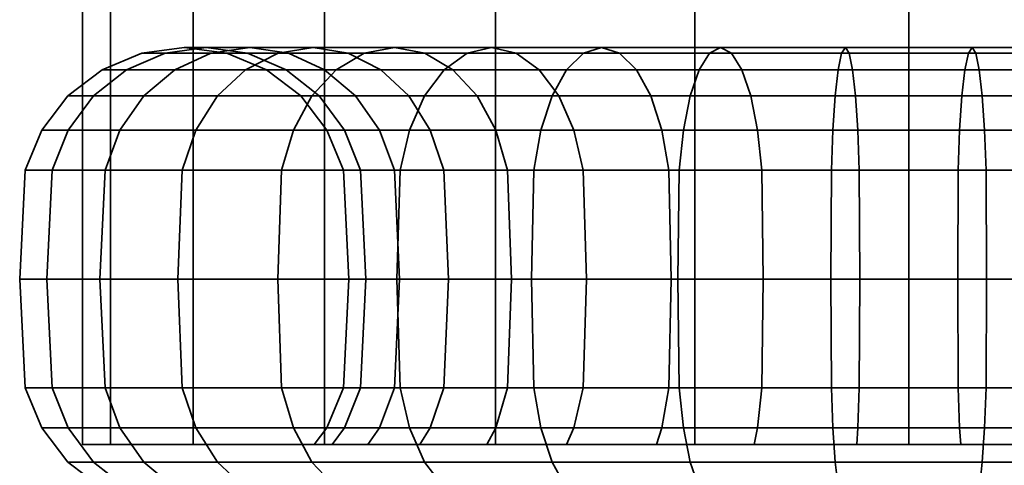
# Model space of a CAD drawing. Units: millimetres. Extents: x -227 to 275, y 43 to 544.
# Drawn here: x -227 to -197, y 92 to 105 of the extents above; entities that cross this region are included whole.
import ezdxf

# ---------------------------------------------------------------- set-up
doc = ezdxf.new("R2010")
doc.units = ezdxf.units.MM
doc.layers.add('kedersystem', color=4, linetype='Continuous', lineweight=35)

msp = doc.modelspace()

# ---------------------------------------------------------------- meshes
at = {"layer": 'kedersystem'}
mesh = msp.add_polyface(dxfattribs=at)
corners = [(-212.226, 530.037, 180.422), (-206.197, 524.008, 177.924), (-199.726, 517.537, 177.073), (-193.256, 511.067, 177.924), (-187.226, 505.037, 180.422), (-182.049, 499.859, 184.395), (-178.076, 495.886, 189.573), (-175.578, 493.389, 195.602), (-174.726, 492.537, 202.073), (-223.874, 541.685, 195.602), (-221.377, 539.188, 189.573), (-217.404, 535.215, 184.395), (-175.578, 493.389, 208.543), (-178.076, 495.886, 214.573), (-182.049, 499.859, 219.75), (-187.226, 505.037, 223.723), (-193.256, 511.067, 226.221), (-199.726, 517.537, 227.073), (-206.197, 524.008, 226.221), (-212.226, 530.037, 223.723), (-217.404, 535.215, 219.75), (-221.377, 539.188, 214.573), (-223.874, 541.685, 208.543), (-212.226, 92.537, 180.422), (-217.404, 92.537, 184.395), (-206.197, 92.537, 177.924), (-199.726, 92.537, 177.073), (-193.256, 92.537, 177.924), (-187.226, 92.537, 180.422), (-182.049, 92.537, 184.395), (-178.076, 92.537, 189.573), (-175.578, 92.537, 195.602), (-174.726, 92.537, 202.073), (-175.578, 92.537, 208.543), (-178.076, 92.537, 214.573), (-182.049, 92.537, 219.75), (-187.226, 92.537, 223.723), (-193.256, 92.537, 226.221), (-199.726, 92.537, 227.073), (-206.197, 92.537, 226.221), (-212.226, 92.537, 223.723), (-217.404, 92.537, 219.75), (-221.377, 92.537, 214.573), (-223.874, 92.537, 208.543), (-224.726, 542.537, 202.073), (-224.726, 92.537, 202.073), (-223.874, 92.537, 195.602), (-221.377, 92.537, 189.573)]
mesh.append_faces([[corners[k] for k in face] for face in [(0, 23, 24, 11), (1, 25, 23, 0), (2, 26, 25, 1), (3, 27, 26, 2), (4, 28, 27, 3), (5, 29, 28, 4), (6, 30, 29, 5), (7, 31, 30, 6), (8, 32, 31, 7), (12, 33, 32, 8), (13, 34, 33, 12), (14, 35, 34, 13), (15, 36, 35, 14), (16, 37, 36, 15), (17, 38, 37, 16), (18, 39, 38, 17), (19, 40, 39, 18), (20, 41, 40, 19), (21, 42, 41, 20), (22, 43, 42, 21), (44, 45, 43, 22), (9, 46, 45, 44), (10, 47, 46, 9), (11, 24, 47, 10)]])
mesh.append_faces([[corners[k] for k in face] for face in [(10, 0, 11), (24, 46, 47)]], dxfattribs={"vtx0": -1})
mesh.append_faces([[corners[k] for k in face] for face in [(10, 44, 22), (10, 22, 21), (10, 21, 20), (10, 20, 19), (10, 19, 18), (10, 18, 17), (10, 17, 16), (10, 16, 15), (10, 15, 14), (10, 14, 13), (10, 13, 12), (10, 12, 8), (10, 8, 7), (10, 7, 6), (10, 6, 5), (10, 5, 4), (10, 4, 3), (10, 3, 2), (10, 2, 1), (10, 1, 0), (24, 25, 26), (24, 26, 27), (24, 27, 28), (24, 28, 29), (24, 29, 30), (24, 30, 31), (24, 31, 32), (24, 32, 33), (24, 33, 34), (24, 34, 35), (24, 35, 36), (24, 36, 37), (24, 37, 38), (24, 38, 39), (24, 39, 40), (24, 40, 41), (24, 41, 42), (24, 42, 43), (24, 43, 45), (24, 45, 46)]], dxfattribs={"vtx0": -1, "vtx2": -1})
mesh.append_faces([[corners[k] for k in face] for face in [(10, 9, 44), (24, 23, 25)]], dxfattribs={"vtx2": -1})
mesh = msp.add_polyface(dxfattribs=at)
corners = [(-217.783, 103.073, 220.129), (-220.644, 103.073, 216.719), (-221.295, 102.037, 217.175), (-218.344, 102.037, 220.691), (-221.704, 100.831, 217.461), (-218.698, 100.831, 221.044), (-217.748, 104.537, 214.691), (-219.665, 104.537, 211.37), (-220.838, 104.367, 211.917), (-218.808, 104.367, 215.434), (-221.931, 103.867, 212.427), (-219.795, 103.867, 216.125), (-222.869, 103.073, 212.864), (-223.589, 102.037, 213.2), (-224.042, 100.831, 213.411), (-218.492, 104.367, 210.823), (-219.727, 104.367, 207.432), (-220.977, 104.537, 207.767), (-222.227, 104.367, 208.102), (-223.391, 103.867, 208.414), (-224.392, 103.073, 208.682), (-225.159, 102.037, 208.887), (-225.642, 100.831, 209.017), (-218.562, 103.867, 207.12), (-219.152, 103.867, 203.772), (-220.353, 104.367, 203.877), (-221.643, 104.537, 203.99), (-222.932, 104.367, 204.103), (-224.133, 103.867, 204.208), (-225.165, 103.073, 204.298), (-225.956, 102.037, 204.367), (-226.454, 100.831, 204.411), (-219.152, 103.867, 200.373), (-220.353, 104.367, 200.268), (-221.643, 104.537, 200.155), (-222.932, 104.367, 200.042), (-224.133, 103.867, 199.937), (-225.165, 103.073, 199.847), (-225.956, 102.037, 199.778), (-218.562, 103.867, 197.026), (-219.727, 104.367, 196.714), (-220.977, 104.537, 196.379), (-222.227, 104.367, 196.044), (-223.391, 103.867, 195.732), (-224.392, 103.073, 195.464), (-225.159, 102.037, 195.258), (-225.642, 100.831, 195.129), (-226.454, 100.831, 199.734), (-218.492, 104.367, 193.322), (-219.665, 104.537, 192.775), (-220.838, 104.367, 192.228), (-221.931, 103.867, 191.718), (-222.869, 103.073, 191.281), (-223.589, 102.037, 190.945), (-224.042, 100.831, 190.734), (-217.748, 104.537, 189.454), (-218.808, 104.367, 188.712), (-219.795, 103.867, 188.02), (-220.644, 103.073, 187.426), (-221.295, 102.037, 186.97), (-221.704, 100.831, 186.684), (-217.783, 103.073, 184.016), (-218.344, 102.037, 183.454), (-218.698, 100.831, 183.101)]
mesh.append_faces([[corners[k] for k in face] for face in [(0, 1, 2, 3), (3, 2, 4, 5), (6, 7, 8, 9), (9, 8, 10, 11), (11, 10, 12, 1), (1, 12, 13, 2), (2, 13, 14, 4), (15, 16, 17, 7), (7, 17, 18, 8), (8, 18, 19, 10), (10, 19, 20, 12), (12, 20, 21, 13), (13, 21, 22, 14), (23, 24, 25, 16), (16, 25, 26, 17), (17, 26, 27, 18), (18, 27, 28, 19), (19, 28, 29, 20), (20, 29, 30, 21), (21, 30, 31, 22), (24, 32, 33, 25), (25, 33, 34, 26), (26, 34, 35, 27), (27, 35, 36, 28), (28, 36, 37, 29), (29, 37, 38, 30), (32, 39, 40, 33), (33, 40, 41, 34), (34, 41, 42, 35), (35, 42, 43, 36), (36, 43, 44, 37), (37, 44, 45, 38), (38, 45, 46, 47), (40, 48, 49, 41), (41, 49, 50, 42), (42, 50, 51, 43), (43, 51, 52, 44), (44, 52, 53, 45), (45, 53, 54, 46), (49, 55, 56, 50), (50, 56, 57, 51), (51, 57, 58, 52), (52, 58, 59, 53), (53, 59, 60, 54), (58, 61, 62, 59), (59, 62, 63, 60)]])
mesh = msp.add_polyface(dxfattribs=at)
corners = [(-215.283, 104.537, 186.516), (-212.345, 104.537, 184.051), (-213.087, 104.367, 182.991), (-216.198, 104.367, 185.601), (-213.779, 103.867, 182.003), (-217.05, 103.867, 184.748), (-214.373, 103.073, 181.155), (-217.783, 103.073, 184.016), (-214.829, 102.037, 180.504), (-218.344, 102.037, 183.454), (-215.115, 100.831, 180.095), (-218.698, 100.831, 183.101), (-212.345, 104.537, 220.094), (-215.283, 104.537, 217.629), (-216.198, 104.367, 218.544), (-213.087, 104.367, 221.154), (-217.05, 103.867, 219.397), (-213.779, 103.867, 222.142), (-217.783, 103.073, 220.129), (-214.373, 103.073, 222.99), (-218.344, 102.037, 220.691), (-214.829, 102.037, 223.641), (-218.698, 100.831, 221.044), (-215.115, 100.831, 224.05), (-213.515, 103.867, 215.861), (-215.7, 103.867, 213.257), (-216.688, 104.367, 213.949), (-214.368, 104.367, 216.714), (-217.748, 104.537, 214.691), (-218.808, 104.367, 215.434), (-219.795, 103.867, 216.125), (-220.644, 103.073, 216.719), (-213.791, 100.831, 211.921), (-215.288, 100.831, 209.329), (-215.741, 102.037, 209.54), (-214.201, 102.037, 212.208), (-216.461, 103.073, 209.876), (-214.851, 103.073, 212.663), (-217.399, 103.867, 210.314), (-218.492, 104.367, 210.823), (-219.665, 104.537, 211.37), (-216.312, 100.831, 206.517), (-216.794, 102.037, 206.646), (-217.562, 103.073, 206.852), (-218.562, 103.867, 207.12), (-219.727, 104.367, 207.432), (-216.831, 100.831, 203.569), (-217.329, 102.037, 203.613), (-218.12, 103.073, 203.682), (-219.152, 103.867, 203.772), (-216.831, 100.831, 200.576), (-217.329, 102.037, 200.533), (-218.12, 103.073, 200.463), (-219.152, 103.867, 200.373), (-216.312, 100.831, 197.629), (-216.794, 102.037, 197.499), (-217.562, 103.073, 197.294), (-218.562, 103.867, 197.026), (-215.288, 100.831, 194.816), (-215.741, 102.037, 194.605), (-216.461, 103.073, 194.269), (-217.399, 103.867, 193.832), (-218.492, 104.367, 193.322), (-219.727, 104.367, 196.714), (-213.791, 100.831, 192.224), (-214.201, 102.037, 191.938), (-214.851, 103.073, 191.482), (-215.7, 103.867, 190.888), (-216.688, 104.367, 190.196), (-217.748, 104.537, 189.454), (-219.665, 104.537, 192.775), (-213.515, 103.867, 188.284), (-214.368, 104.367, 187.431), (-218.808, 104.367, 188.712), (-219.795, 103.867, 188.02), (-220.644, 103.073, 187.426)]
mesh.append_faces([[corners[k] for k in face] for face in [(0, 1, 2, 3), (3, 2, 4, 5), (5, 4, 6, 7), (7, 6, 8, 9), (9, 8, 10, 11), (12, 13, 14, 15), (15, 14, 16, 17), (17, 16, 18, 19), (19, 18, 20, 21), (21, 20, 22, 23), (24, 25, 26, 27), (27, 26, 28, 13), (13, 28, 29, 14), (14, 29, 30, 16), (16, 30, 31, 18), (32, 33, 34, 35), (35, 34, 36, 37), (37, 36, 38, 25), (25, 38, 39, 26), (26, 39, 40, 28), (33, 41, 42, 34), (34, 42, 43, 36), (36, 43, 44, 38), (38, 44, 45, 39), (41, 46, 47, 42), (42, 47, 48, 43), (43, 48, 49, 44), (46, 50, 51, 47), (47, 51, 52, 48), (48, 52, 53, 49), (50, 54, 55, 51), (51, 55, 56, 52), (52, 56, 57, 53), (54, 58, 59, 55), (55, 59, 60, 56), (56, 60, 61, 57), (57, 61, 62, 63), (58, 64, 65, 59), (59, 65, 66, 60), (60, 66, 67, 61), (61, 67, 68, 62), (62, 68, 69, 70), (67, 71, 72, 68), (68, 72, 0, 69), (69, 0, 3, 73), (73, 3, 5, 74), (74, 5, 7, 75)]])
mesh = msp.add_polyface(dxfattribs=at)
corners = [(-211.868, 100.831, 189.931), (-209.575, 100.831, 188.007), (-209.861, 102.037, 187.598), (-212.221, 102.037, 189.578), (-210.317, 103.073, 186.947), (-212.783, 103.073, 189.016), (-210.911, 103.867, 186.099), (-213.515, 103.867, 188.284), (-211.603, 104.367, 185.111), (-214.368, 104.367, 187.431), (-212.345, 104.537, 184.051), (-215.283, 104.537, 186.516), (-206.983, 100.831, 186.511), (-207.194, 102.037, 186.058), (-207.53, 103.073, 185.338), (-207.967, 103.867, 184.4), (-208.477, 104.367, 183.307), (-209.024, 104.537, 182.134), (-209.571, 104.367, 180.961), (-213.087, 104.367, 182.991), (-210.08, 103.867, 179.868), (-213.779, 103.867, 182.003), (-210.518, 103.073, 178.93), (-214.373, 103.073, 181.155), (-210.854, 102.037, 178.209), (-214.829, 102.037, 180.504), (-211.065, 100.831, 177.757), (-215.115, 100.831, 180.095), (-206.067, 103.867, 178.407), (-206.335, 103.073, 177.407), (-206.541, 102.037, 176.64), (-206.67, 100.831, 176.157), (-206.067, 103.867, 225.738), (-210.08, 103.867, 224.277), (-210.518, 103.073, 225.216), (-206.335, 103.073, 226.738), (-210.854, 102.037, 225.936), (-206.541, 102.037, 227.506), (-211.065, 100.831, 226.388), (-206.67, 100.831, 227.988), (-211.137, 97.537, 226.543), (-206.714, 97.537, 228.153), (-206.983, 100.831, 217.634), (-209.575, 100.831, 216.138), (-209.861, 102.037, 216.547), (-207.194, 102.037, 218.087), (-210.317, 103.073, 217.198), (-207.53, 103.073, 218.807), (-210.911, 103.867, 218.046), (-207.967, 103.867, 219.746), (-211.603, 104.367, 219.034), (-208.477, 104.367, 220.839), (-212.345, 104.537, 220.094), (-209.024, 104.537, 222.011), (-213.087, 104.367, 221.154), (-209.571, 104.367, 223.184), (-213.779, 103.867, 222.142), (-214.373, 103.073, 222.99), (-214.829, 102.037, 223.641), (-215.115, 100.831, 224.05), (-215.213, 97.537, 224.19), (-209.477, 97.537, 215.998), (-211.747, 97.537, 214.093), (-211.868, 100.831, 214.214), (-212.221, 102.037, 214.567), (-212.783, 103.073, 215.129), (-213.515, 103.867, 215.861), (-214.368, 104.367, 216.714), (-215.283, 104.537, 217.629), (-213.791, 100.831, 211.921), (-214.201, 102.037, 212.208), (-214.851, 103.073, 212.663), (-215.7, 103.867, 213.257), (-213.652, 97.537, 192.322), (-211.747, 97.537, 190.052), (-213.791, 100.831, 192.224), (-214.201, 102.037, 191.938), (-214.851, 103.073, 191.482), (-215.7, 103.867, 190.888)]
mesh.append_faces([[corners[k] for k in face] for face in [(0, 1, 2, 3), (3, 2, 4, 5), (5, 4, 6, 7), (7, 6, 8, 9), (9, 8, 10, 11), (1, 12, 13, 2), (2, 13, 14, 4), (4, 14, 15, 6), (6, 15, 16, 8), (8, 16, 17, 10), (10, 17, 18, 19), (19, 18, 20, 21), (21, 20, 22, 23), (23, 22, 24, 25), (25, 24, 26, 27), (20, 28, 29, 22), (22, 29, 30, 24), (24, 30, 31, 26), (32, 33, 34, 35), (35, 34, 36, 37), (37, 36, 38, 39), (39, 38, 40, 41), (42, 43, 44, 45), (45, 44, 46, 47), (47, 46, 48, 49), (49, 48, 50, 51), (51, 50, 52, 53), (53, 52, 54, 55), (55, 54, 56, 33), (33, 56, 57, 34), (34, 57, 58, 36), (36, 58, 59, 38), (38, 59, 60, 40), (61, 62, 63, 43), (43, 63, 64, 44), (44, 64, 65, 46), (46, 65, 66, 48), (48, 66, 67, 50), (50, 67, 68, 52), (63, 69, 70, 64), (64, 70, 71, 65), (65, 71, 72, 66), (73, 74, 0, 75), (75, 0, 3, 76), (76, 3, 5, 77), (77, 5, 7, 78)]])
mesh = msp.add_polyface(dxfattribs=at)
corners = [(-206.983, 100.831, 186.511), (-204.17, 100.831, 185.487), (-204.3, 102.037, 185.005), (-207.194, 102.037, 186.058), (-204.505, 103.073, 184.237), (-207.53, 103.073, 185.338), (-204.773, 103.867, 183.237), (-207.967, 103.867, 184.4), (-205.085, 104.367, 182.072), (-208.477, 104.367, 183.307), (-205.42, 104.537, 180.822), (-209.024, 104.537, 182.134), (-205.755, 104.367, 179.572), (-209.571, 104.367, 180.961), (-206.067, 103.867, 178.407), (-210.08, 103.867, 179.868), (-201.223, 100.831, 184.968), (-201.266, 102.037, 184.47), (-201.336, 103.073, 183.678), (-201.426, 103.867, 182.647), (-201.531, 104.367, 181.445), (-201.644, 104.537, 180.156), (-201.756, 104.367, 178.867), (-201.862, 103.867, 177.666), (-201.952, 103.073, 176.634), (-206.335, 103.073, 177.407), (-202.021, 102.037, 175.843), (-206.541, 102.037, 176.64), (-202.065, 100.831, 175.345), (-206.67, 100.831, 176.157), (-202.079, 97.537, 175.175), (-206.714, 97.537, 175.993), (-198.186, 102.037, 184.47), (-198.117, 103.073, 183.678), (-198.027, 103.867, 182.647), (-197.922, 104.367, 181.445), (-197.809, 104.537, 180.156), (-197.696, 104.367, 178.867), (-197.591, 103.867, 177.666), (-197.501, 103.073, 176.634), (-197.431, 102.037, 175.843), (-197.388, 100.831, 175.345), (-198.186, 102.037, 219.675), (-201.266, 102.037, 219.675), (-201.336, 103.073, 220.467), (-198.117, 103.073, 220.467), (-201.426, 103.867, 221.498), (-198.027, 103.867, 221.498), (-201.223, 100.831, 219.178), (-204.17, 100.831, 218.658), (-204.3, 102.037, 219.14), (-204.505, 103.073, 219.908), (-204.773, 103.867, 220.908), (-205.085, 104.367, 222.073), (-201.531, 104.367, 222.7), (-205.42, 104.537, 223.323), (-201.644, 104.537, 223.989), (-205.755, 104.367, 224.573), (-201.756, 104.367, 225.278), (-206.067, 103.867, 225.738), (-201.862, 103.867, 226.479), (-206.335, 103.073, 226.738), (-201.952, 103.073, 227.511), (-206.541, 102.037, 227.506), (-202.021, 102.037, 228.303), (-206.67, 100.831, 227.988), (-202.065, 100.831, 228.8), (-206.714, 97.537, 228.153), (-202.079, 97.537, 228.97), (-206.983, 100.831, 217.634), (-207.194, 102.037, 218.087), (-207.53, 103.073, 218.807), (-207.967, 103.867, 219.746), (-208.477, 104.367, 220.839), (-209.024, 104.537, 222.011), (-209.571, 104.367, 223.184), (-210.08, 103.867, 224.277), (-206.911, 97.537, 217.48), (-209.477, 97.537, 215.998), (-209.575, 100.831, 216.138)]
mesh.append_faces([[corners[k] for k in face] for face in [(0, 1, 2, 3), (3, 2, 4, 5), (5, 4, 6, 7), (7, 6, 8, 9), (9, 8, 10, 11), (11, 10, 12, 13), (13, 12, 14, 15), (1, 16, 17, 2), (2, 17, 18, 4), (4, 18, 19, 6), (6, 19, 20, 8), (8, 20, 21, 10), (10, 21, 22, 12), (12, 22, 23, 14), (14, 23, 24, 25), (25, 24, 26, 27), (27, 26, 28, 29), (29, 28, 30, 31), (17, 32, 33, 18), (18, 33, 34, 19), (19, 34, 35, 20), (20, 35, 36, 21), (21, 36, 37, 22), (23, 38, 39, 24), (24, 39, 40, 26), (26, 40, 41, 28), (42, 43, 44, 45), (45, 44, 46, 47), (48, 49, 50, 43), (43, 50, 51, 44), (44, 51, 52, 46), (46, 52, 53, 54), (54, 53, 55, 56), (56, 55, 57, 58), (58, 57, 59, 60), (60, 59, 61, 62), (62, 61, 63, 64), (64, 63, 65, 66), (66, 65, 67, 68), (49, 69, 70, 50), (50, 70, 71, 51), (51, 71, 72, 52), (52, 72, 73, 53), (53, 73, 74, 55), (55, 74, 75, 57), (57, 75, 76, 59), (77, 78, 79, 69)]])
mesh = msp.add_polyface(dxfattribs=at)
corners = [(-201.223, 100.831, 184.968), (-198.23, 100.831, 184.968), (-198.186, 102.037, 184.47), (-201.266, 102.037, 184.47), (-201.756, 104.367, 178.867), (-197.696, 104.367, 178.867), (-197.591, 103.867, 177.666), (-201.862, 103.867, 177.666), (-195.282, 100.831, 185.487), (-195.153, 102.037, 185.005), (-194.947, 103.073, 184.237), (-198.117, 103.073, 183.678), (-194.679, 103.867, 183.237), (-198.027, 103.867, 182.647), (-194.367, 104.367, 182.072), (-197.922, 104.367, 181.445), (-194.032, 104.537, 180.822), (-197.809, 104.537, 180.156), (-193.697, 104.367, 179.572), (-193.385, 103.867, 178.407), (-193.117, 103.073, 177.407), (-197.501, 103.073, 176.634), (-192.911, 102.037, 176.64), (-197.431, 102.037, 175.843), (-192.782, 100.831, 176.157), (-197.388, 100.831, 175.345), (-192.47, 100.831, 186.511), (-192.259, 102.037, 186.058), (-191.923, 103.073, 185.338), (-191.485, 103.867, 184.4), (-190.976, 104.367, 183.307), (-190.429, 104.537, 182.134), (-189.882, 104.367, 180.961), (-192.542, 97.537, 217.48), (-195.326, 97.537, 218.493), (-195.282, 100.831, 218.658), (-192.47, 100.831, 217.634), (-195.153, 102.037, 219.14), (-192.259, 102.037, 218.087), (-194.947, 103.073, 219.908), (-191.923, 103.073, 218.807), (-194.679, 103.867, 220.908), (-191.485, 103.867, 219.746), (-194.367, 104.367, 222.073), (-190.976, 104.367, 220.839), (-194.032, 104.537, 223.323), (-190.429, 104.537, 222.011), (-193.697, 104.367, 224.573), (-189.882, 104.367, 223.184), (-198.245, 97.537, 219.008), (-198.23, 100.831, 219.178), (-198.186, 102.037, 219.675), (-198.117, 103.073, 220.467), (-198.027, 103.867, 221.498), (-197.922, 104.367, 222.7), (-197.809, 104.537, 223.989), (-197.696, 104.367, 225.278), (-197.591, 103.867, 226.479), (-193.385, 103.867, 225.738), (-197.501, 103.073, 227.511), (-193.117, 103.073, 226.738), (-197.431, 102.037, 228.303), (-192.911, 102.037, 227.506), (-197.388, 100.831, 228.8), (-192.782, 100.831, 227.988), (-197.373, 97.537, 228.97), (-192.738, 97.537, 228.153), (-201.223, 100.831, 219.178), (-201.266, 102.037, 219.675), (-201.426, 103.867, 221.498), (-201.531, 104.367, 222.7), (-201.644, 104.537, 223.989), (-201.756, 104.367, 225.278), (-201.862, 103.867, 226.479), (-201.952, 103.073, 227.511), (-202.021, 102.037, 228.303), (-202.065, 100.831, 228.8), (-202.079, 97.537, 228.97)]
mesh.append_faces([[corners[k] for k in face] for face in [(0, 1, 2, 3), (4, 5, 6, 7), (1, 8, 9, 2), (2, 9, 10, 11), (11, 10, 12, 13), (13, 12, 14, 15), (15, 14, 16, 17), (17, 16, 18, 5), (5, 18, 19, 6), (6, 19, 20, 21), (21, 20, 22, 23), (23, 22, 24, 25), (8, 26, 27, 9), (9, 27, 28, 10), (10, 28, 29, 12), (12, 29, 30, 14), (14, 30, 31, 16), (16, 31, 32, 18), (33, 34, 35, 36), (36, 35, 37, 38), (38, 37, 39, 40), (40, 39, 41, 42), (42, 41, 43, 44), (44, 43, 45, 46), (46, 45, 47, 48), (34, 49, 50, 35), (35, 50, 51, 37), (37, 51, 52, 39), (39, 52, 53, 41), (41, 53, 54, 43), (43, 54, 55, 45), (45, 55, 56, 47), (47, 56, 57, 58), (58, 57, 59, 60), (60, 59, 61, 62), (62, 61, 63, 64), (64, 63, 65, 66), (50, 67, 68, 51), (53, 69, 70, 54), (54, 70, 71, 55), (55, 71, 72, 56), (56, 72, 73, 57), (57, 73, 74, 59), (59, 74, 75, 61), (61, 75, 76, 63), (63, 76, 77, 65)]])
mesh = msp.add_polyface(dxfattribs=at)
corners = [(-218.818, 97.537, 182.981), (-215.213, 97.537, 179.955), (-215.115, 94.243, 180.095), (-218.698, 94.243, 183.101), (-218.698, 100.831, 183.101), (-215.115, 100.831, 180.095), (-215.213, 97.537, 224.19), (-218.818, 97.537, 221.164), (-218.698, 94.243, 221.044), (-215.115, 94.243, 224.05), (-215.115, 100.831, 224.05), (-218.698, 100.831, 221.044), (-221.843, 97.537, 217.559), (-221.704, 94.243, 217.461), (-221.704, 100.831, 217.461), (-224.197, 97.537, 213.483), (-224.042, 94.243, 213.411), (-214.201, 93.037, 212.208), (-215.741, 93.037, 209.54), (-215.288, 94.243, 209.329), (-213.791, 94.243, 211.921), (-215.133, 97.537, 209.257), (-213.652, 97.537, 211.823), (-215.288, 100.831, 209.329), (-213.791, 100.831, 211.921), (-224.042, 100.831, 213.411), (-225.806, 97.537, 209.061), (-225.642, 94.243, 209.017), (-216.312, 94.243, 206.517), (-216.147, 97.537, 206.473), (-216.312, 100.831, 206.517), (-225.642, 100.831, 209.017), (-226.623, 97.537, 204.426), (-226.454, 94.243, 204.411), (-225.956, 93.037, 204.367), (-225.159, 93.037, 208.887), (-216.794, 93.037, 206.646), (-217.329, 93.037, 203.613), (-216.831, 94.243, 203.569), (-216.662, 97.537, 203.554), (-216.831, 100.831, 203.569), (-226.454, 100.831, 204.411), (-226.623, 97.537, 199.719), (-226.454, 94.243, 199.734), (-225.956, 93.037, 199.778), (-217.329, 93.037, 200.533), (-216.831, 94.243, 200.576), (-216.662, 97.537, 200.591), (-216.831, 100.831, 200.576), (-225.956, 102.037, 204.367), (-225.956, 102.037, 199.778), (-226.454, 100.831, 199.734), (-225.806, 97.537, 195.084), (-225.642, 94.243, 195.129), (-216.794, 93.037, 197.499), (-216.312, 94.243, 197.629), (-216.147, 97.537, 197.673), (-216.312, 100.831, 197.629), (-225.642, 100.831, 195.129), (-224.197, 97.537, 190.662), (-224.042, 94.243, 190.734), (-223.589, 93.037, 190.945), (-225.159, 93.037, 195.258), (-215.288, 94.243, 194.816), (-215.133, 97.537, 194.888), (-215.288, 100.831, 194.816), (-224.042, 100.831, 190.734), (-221.843, 97.537, 186.586), (-221.704, 94.243, 186.684), (-221.295, 93.037, 186.97), (-215.741, 93.037, 194.605), (-214.201, 93.037, 191.938), (-213.791, 94.243, 192.224), (-213.652, 97.537, 192.322), (-213.791, 100.831, 192.224), (-221.704, 100.831, 186.684)]
mesh.append_faces([[corners[k] for k in face] for face in [(0, 1, 2, 3), (4, 5, 1, 0), (6, 7, 8, 9), (10, 11, 7, 6), (7, 12, 13, 8), (11, 14, 12, 7), (12, 15, 16, 13), (17, 18, 19, 20), (20, 19, 21, 22), (22, 21, 23, 24), (14, 25, 15, 12), (15, 26, 27, 16), (19, 28, 29, 21), (21, 29, 30, 23), (25, 31, 26, 15), (26, 32, 33, 27), (27, 33, 34, 35), (36, 37, 38, 28), (28, 38, 39, 29), (29, 39, 40, 30), (31, 41, 32, 26), (32, 42, 43, 33), (33, 43, 44, 34), (37, 45, 46, 38), (38, 46, 47, 39), (39, 47, 48, 40), (49, 50, 51, 41), (41, 51, 42, 32), (42, 52, 53, 43), (45, 54, 55, 46), (46, 55, 56, 47), (47, 56, 57, 48), (51, 58, 52, 42), (52, 59, 60, 53), (53, 60, 61, 62), (55, 63, 64, 56), (56, 64, 65, 57), (58, 66, 59, 52), (59, 67, 68, 60), (60, 68, 69, 61), (70, 71, 72, 63), (63, 72, 73, 64), (64, 73, 74, 65), (66, 75, 67, 59), (67, 0, 3, 68), (75, 4, 0, 67)]])
mesh = msp.add_polyface(dxfattribs=at)
corners = [(-212.221, 93.037, 189.578), (-209.861, 93.037, 187.598), (-209.575, 94.243, 188.007), (-211.868, 94.243, 189.931), (-209.477, 97.537, 188.147), (-211.747, 97.537, 190.052), (-209.575, 100.831, 188.007), (-211.868, 100.831, 189.931), (-215.213, 97.537, 179.955), (-211.137, 97.537, 177.602), (-211.065, 94.243, 177.757), (-215.115, 94.243, 180.095), (-210.854, 93.037, 178.209), (-214.829, 93.037, 180.504), (-206.983, 94.243, 186.511), (-206.911, 97.537, 186.665), (-206.983, 100.831, 186.511), (-215.115, 100.831, 180.095), (-211.065, 100.831, 177.757), (-206.714, 97.537, 175.993), (-206.67, 94.243, 176.157), (-206.541, 93.037, 176.64), (-207.194, 93.037, 186.058), (-204.3, 93.037, 185.005), (-204.17, 94.243, 185.487), (-204.126, 97.537, 185.652), (-204.17, 100.831, 185.487), (-206.67, 100.831, 176.157), (-202.079, 97.537, 175.175), (-202.065, 94.243, 175.345), (-202.021, 93.037, 175.843), (-201.266, 93.037, 184.47), (-201.223, 94.243, 184.968), (-201.208, 97.537, 185.137), (-201.223, 100.831, 184.968), (-197.373, 97.537, 175.175), (-197.388, 94.243, 175.345), (-198.186, 93.037, 184.47), (-198.23, 94.243, 184.968), (-198.245, 97.537, 185.137), (-202.065, 100.831, 175.345), (-197.388, 100.831, 175.345), (-198.186, 93.037, 219.675), (-201.266, 93.037, 219.675), (-201.223, 94.243, 219.178), (-198.23, 94.243, 219.178), (-201.208, 97.537, 219.008), (-198.245, 97.537, 219.008), (-202.079, 97.537, 228.97), (-206.714, 97.537, 228.153), (-206.67, 94.243, 227.988), (-202.065, 94.243, 228.8), (-206.541, 93.037, 227.506), (-202.021, 93.037, 228.303), (-204.3, 93.037, 219.14), (-204.17, 94.243, 218.658), (-204.126, 97.537, 218.493), (-204.17, 100.831, 218.658), (-201.223, 100.831, 219.178), (-211.137, 97.537, 226.543), (-211.065, 94.243, 226.388), (-210.854, 93.037, 225.936), (-207.194, 93.037, 218.087), (-206.983, 94.243, 217.634), (-206.911, 97.537, 217.48), (-206.983, 100.831, 217.634), (-215.213, 97.537, 224.19), (-215.115, 94.243, 224.05), (-214.829, 93.037, 223.641), (-209.861, 93.037, 216.547), (-209.575, 94.243, 216.138), (-209.477, 97.537, 215.998), (-212.221, 93.037, 214.567), (-211.868, 94.243, 214.214), (-211.747, 97.537, 214.093), (-214.201, 93.037, 212.208), (-213.791, 94.243, 211.921), (-213.652, 97.537, 211.823), (-213.791, 100.831, 211.921), (-211.868, 100.831, 214.214), (-214.201, 93.037, 191.938), (-213.791, 94.243, 192.224), (-213.652, 97.537, 192.322)]
mesh.append_faces([[corners[k] for k in face] for face in [(0, 1, 2, 3), (3, 2, 4, 5), (5, 4, 6, 7), (8, 9, 10, 11), (11, 10, 12, 13), (2, 14, 15, 4), (4, 15, 16, 6), (17, 18, 9, 8), (9, 19, 20, 10), (10, 20, 21, 12), (22, 23, 24, 14), (14, 24, 25, 15), (15, 25, 26, 16), (18, 27, 19, 9), (19, 28, 29, 20), (20, 29, 30, 21), (23, 31, 32, 24), (24, 32, 33, 25), (25, 33, 34, 26), (28, 35, 36, 29), (31, 37, 38, 32), (32, 38, 39, 33), (40, 41, 35, 28), (42, 43, 44, 45), (45, 44, 46, 47), (48, 49, 50, 51), (51, 50, 52, 53), (43, 54, 55, 44), (44, 55, 56, 46), (46, 56, 57, 58), (49, 59, 60, 50), (50, 60, 61, 52), (54, 62, 63, 55), (55, 63, 64, 56), (56, 64, 65, 57), (59, 66, 67, 60), (60, 67, 68, 61), (62, 69, 70, 63), (63, 70, 71, 64), (69, 72, 73, 70), (70, 73, 74, 71), (72, 75, 76, 73), (73, 76, 77, 74), (74, 77, 78, 79), (80, 0, 3, 81), (81, 3, 5, 82)]])
mesh = msp.add_polyface(dxfattribs=at)
corners = [(-195.054, 92.537, 184.634), (-195.153, 93.037, 185.005), (-198.186, 93.037, 184.47), (-198.153, 92.537, 184.088), (-192.096, 92.537, 185.711), (-192.259, 93.037, 186.058), (-186.96, 92.537, 189.307), (-187.232, 93.037, 189.578), (-189.591, 93.037, 187.598), (-189.371, 92.537, 187.284), (-189.371, 92.537, 216.861), (-189.591, 93.037, 216.547), (-187.232, 93.037, 214.567), (-186.96, 92.537, 214.838), (-192.096, 92.537, 218.435), (-192.259, 93.037, 218.087), (-202.065, 94.243, 175.345), (-197.388, 94.243, 175.345), (-197.431, 93.037, 175.843), (-202.021, 93.037, 175.843), (-201.208, 97.537, 185.137), (-198.245, 97.537, 185.137), (-198.23, 100.831, 184.968), (-201.223, 100.831, 184.968), (-197.373, 97.537, 175.175), (-192.738, 97.537, 175.993), (-192.782, 94.243, 176.157), (-192.911, 93.037, 176.64), (-195.282, 94.243, 185.487), (-198.23, 94.243, 184.968), (-195.326, 97.537, 185.652), (-195.282, 100.831, 185.487), (-197.388, 100.831, 175.345), (-192.782, 100.831, 176.157), (-188.316, 97.537, 177.602), (-188.388, 94.243, 177.757), (-188.599, 93.037, 178.209), (-192.47, 94.243, 186.511), (-192.542, 97.537, 186.665), (-192.47, 100.831, 186.511), (-188.388, 100.831, 177.757), (-184.24, 97.537, 179.955), (-184.337, 94.243, 180.095), (-184.624, 93.037, 180.504), (-189.878, 94.243, 188.007), (-189.975, 97.537, 188.147), (-187.585, 94.243, 189.931), (-187.705, 97.537, 190.052), (-185.252, 93.037, 191.938), (-185.661, 94.243, 192.224), (-185.801, 97.537, 192.322), (-185.252, 93.037, 212.208), (-187.585, 94.243, 214.214), (-185.661, 94.243, 211.921), (-187.705, 97.537, 214.093), (-185.801, 97.537, 211.823), (-189.878, 94.243, 216.138), (-189.975, 97.537, 215.998), (-184.24, 97.537, 224.19), (-188.316, 97.537, 226.543), (-188.388, 94.243, 226.388), (-184.337, 94.243, 224.05), (-188.599, 93.037, 225.936), (-184.624, 93.037, 223.641), (-192.47, 94.243, 217.634), (-192.542, 97.537, 217.48), (-192.738, 97.537, 228.153), (-192.782, 94.243, 227.988), (-192.911, 93.037, 227.506), (-195.153, 93.037, 219.14), (-195.282, 94.243, 218.658), (-195.326, 97.537, 218.493), (-197.373, 97.537, 228.97), (-197.388, 94.243, 228.8), (-197.431, 93.037, 228.303), (-198.186, 93.037, 219.675), (-198.23, 94.243, 219.178), (-198.245, 97.537, 219.008), (-202.079, 97.537, 228.97), (-202.065, 94.243, 228.8), (-202.021, 93.037, 228.303), (-201.208, 97.537, 219.008), (-201.223, 100.831, 219.178), (-198.23, 100.831, 219.178)]
mesh.append_faces([[corners[k] for k in face] for face in [(0, 1, 2, 3), (4, 5, 1, 0), (6, 7, 8, 9), (10, 11, 12, 13), (14, 15, 11, 10), (16, 17, 18, 19), (20, 21, 22, 23), (24, 25, 26, 17), (17, 26, 27, 18), (2, 1, 28, 29), (29, 28, 30, 21), (21, 30, 31, 22), (32, 33, 25, 24), (25, 34, 35, 26), (26, 35, 36, 27), (1, 5, 37, 28), (28, 37, 38, 30), (30, 38, 39, 31), (33, 40, 34, 25), (34, 41, 42, 35), (35, 42, 43, 36), (5, 8, 44, 37), (37, 44, 45, 38), (8, 7, 46, 44), (44, 46, 47, 45), (7, 48, 49, 46), (46, 49, 50, 47), (51, 12, 52, 53), (53, 52, 54, 55), (12, 11, 56, 52), (52, 56, 57, 54), (58, 59, 60, 61), (61, 60, 62, 63), (11, 15, 64, 56), (56, 64, 65, 57), (59, 66, 67, 60), (60, 67, 68, 62), (15, 69, 70, 64), (64, 70, 71, 65), (66, 72, 73, 67), (67, 73, 74, 68), (69, 75, 76, 70), (70, 76, 77, 71), (72, 78, 79, 73), (73, 79, 80, 74), (77, 81, 82, 83)]])
mesh = msp.add_polyface(dxfattribs=at)
corners = [(-217.783, 92.002, 184.016), (-214.373, 92.002, 181.155), (-214.066, 91.591, 181.594), (-217.404, 91.591, 184.395), (-214.373, 92.002, 222.99), (-217.783, 92.002, 220.129), (-217.404, 91.591, 219.75), (-214.066, 91.591, 222.551), (-220.644, 92.002, 216.719), (-220.205, 91.591, 216.412), (-222.869, 92.002, 212.864), (-222.384, 91.591, 212.638), (-216.088, 92.537, 209.702), (-215.741, 93.037, 209.54), (-214.201, 93.037, 212.208), (-214.515, 92.537, 212.428), (-224.392, 92.002, 208.682), (-223.874, 91.591, 208.543), (-217.165, 92.537, 206.745), (-216.794, 93.037, 206.646), (-225.165, 92.002, 204.298), (-224.631, 91.591, 204.251), (-217.711, 92.537, 203.646), (-217.329, 93.037, 203.613), (-225.165, 92.002, 199.847), (-224.631, 91.591, 199.894), (-217.711, 92.537, 200.499), (-217.329, 93.037, 200.533), (-224.392, 92.002, 195.464), (-223.874, 91.591, 195.602), (-217.165, 92.537, 197.4), (-216.794, 93.037, 197.499), (-222.869, 92.002, 191.281), (-222.384, 91.591, 191.507), (-216.088, 92.537, 194.443), (-215.741, 93.037, 194.605), (-220.644, 92.002, 187.426), (-220.205, 91.591, 187.733), (-214.515, 92.537, 191.718), (-214.201, 93.037, 191.938), (-220.205, 69.165, 216.412), (-214.066, 69.165, 222.551), (-217.404, 71.285, 219.75), (-210.081, 92.537, 187.284), (-218.698, 94.243, 183.101), (-215.115, 94.243, 180.095), (-214.829, 93.037, 180.504), (-218.344, 93.037, 183.454), (-215.115, 94.243, 224.05), (-218.698, 94.243, 221.044), (-218.344, 93.037, 220.691), (-214.829, 93.037, 223.641), (-221.704, 94.243, 217.461), (-221.295, 93.037, 217.175), (-224.042, 94.243, 213.411), (-223.589, 93.037, 213.2), (-225.642, 94.243, 209.017), (-225.159, 93.037, 208.887), (-216.312, 94.243, 206.517), (-215.288, 94.243, 209.329), (-225.956, 93.037, 204.367), (-225.956, 93.037, 199.778), (-226.454, 94.243, 199.734), (-225.642, 94.243, 195.129), (-225.159, 93.037, 195.258), (-223.589, 93.037, 190.945), (-215.288, 94.243, 194.816), (-216.312, 94.243, 197.629), (-221.295, 93.037, 186.97), (-221.704, 94.243, 186.684)]
mesh.append_faces([[corners[k] for k in face] for face in [(0, 1, 2, 3), (4, 5, 6, 7), (5, 8, 9, 6), (8, 10, 11, 9), (12, 13, 14, 15), (10, 16, 17, 11), (18, 19, 13, 12), (16, 20, 21, 17), (22, 23, 19, 18), (20, 24, 25, 21), (26, 27, 23, 22), (24, 28, 29, 25), (30, 31, 27, 26), (28, 32, 33, 29), (34, 35, 31, 30), (32, 36, 37, 33), (38, 39, 35, 34), (36, 0, 3, 37), (44, 45, 46, 47), (47, 46, 1, 0), (48, 49, 50, 51), (51, 50, 5, 4), (49, 52, 53, 50), (50, 53, 8, 5), (52, 54, 55, 53), (53, 55, 10, 8), (54, 56, 57, 55), (55, 57, 16, 10), (13, 19, 58, 59), (57, 60, 20, 16), (60, 61, 24, 20), (62, 63, 64, 61), (61, 64, 28, 24), (64, 65, 32, 28), (31, 35, 66, 67), (65, 68, 36, 32), (69, 44, 47, 68), (68, 47, 0, 36)]])
mesh.append_faces([[corners[k] for k in face] for face in [(11, 40, 9), (6, 41, 7), (9, 42, 6)]], dxfattribs={"vtx0": -1})
mesh.append_faces([[corners[k] for k in face] for face in [(43, 34, 30), (43, 30, 26), (43, 26, 22), (43, 22, 18), (43, 18, 12)]], dxfattribs={"vtx0": -1, "vtx2": -1})
mesh = msp.add_polyface(dxfattribs=at)
corners = [(-210.081, 92.537, 187.284), (-209.861, 93.037, 187.598), (-212.221, 93.037, 189.578), (-212.492, 92.537, 189.307), (-214.373, 92.002, 181.155), (-210.518, 92.002, 178.93), (-210.292, 91.591, 179.415), (-214.066, 91.591, 181.594), (-207.356, 92.537, 185.711), (-207.194, 93.037, 186.058), (-206.335, 92.002, 177.407), (-206.197, 91.591, 177.924), (-204.399, 92.537, 184.634), (-204.3, 93.037, 185.005), (-201.952, 92.002, 176.634), (-201.905, 91.591, 177.168), (-201.3, 92.537, 184.088), (-201.266, 93.037, 184.47), (-198.153, 92.537, 184.088), (-198.186, 93.037, 184.47), (-201.3, 92.537, 220.057), (-201.266, 93.037, 219.675), (-198.186, 93.037, 219.675), (-198.153, 92.537, 220.057), (-201.952, 92.002, 227.511), (-206.335, 92.002, 226.738), (-206.197, 91.591, 226.221), (-201.905, 91.591, 226.977), (-204.399, 92.537, 219.511), (-204.3, 93.037, 219.14), (-210.518, 92.002, 225.216), (-210.292, 91.591, 224.73), (-207.356, 92.537, 218.435), (-207.194, 93.037, 218.087), (-214.373, 92.002, 222.99), (-214.066, 91.591, 222.551), (-210.081, 92.537, 216.861), (-209.861, 93.037, 216.547), (-212.492, 92.537, 214.838), (-212.221, 93.037, 214.567), (-214.515, 92.537, 212.428), (-214.201, 93.037, 212.208), (-214.201, 93.037, 191.938), (-214.515, 92.537, 191.718), (-214.066, 69.165, 222.551), (-216.088, 92.537, 194.443), (-216.088, 92.537, 209.702), (-195.054, 92.537, 219.511), (-195.054, 92.537, 184.634), (-214.829, 93.037, 180.504), (-210.854, 93.037, 178.209), (-206.983, 94.243, 186.511), (-209.575, 94.243, 188.007), (-206.541, 93.037, 176.64), (-202.021, 93.037, 175.843), (-202.021, 93.037, 228.303), (-206.541, 93.037, 227.506), (-210.854, 93.037, 225.936), (-214.829, 93.037, 223.641), (-189.124, 82.517, 197.129), (-204.67, 82.517, 212.674), (-207.998, 82.517, 210.344), (-210.328, 82.517, 207.016), (-211.38, 82.517, 203.092), (-211.025, 82.517, 199.045), (-209.309, 82.517, 195.363), (-206.436, 82.517, 192.49)]
mesh.append_faces([[corners[k] for k in face] for face in [(0, 1, 2, 3), (4, 5, 6, 7), (8, 9, 1, 0), (5, 10, 11, 6), (12, 13, 9, 8), (10, 14, 15, 11), (16, 17, 13, 12), (18, 19, 17, 16), (20, 21, 22, 23), (24, 25, 26, 27), (28, 29, 21, 20), (25, 30, 31, 26), (32, 33, 29, 28), (30, 34, 35, 31), (36, 37, 33, 32), (38, 39, 37, 36), (40, 41, 39, 38), (3, 2, 42, 43), (49, 50, 5, 4), (1, 9, 51, 52), (50, 53, 10, 5), (53, 54, 14, 10), (55, 56, 25, 24), (56, 57, 30, 25), (57, 58, 34, 30)]])
mesh.append_faces([[corners[k] for k in face] for face in [(0, 12, 8)]], dxfattribs={"vtx0": -1})
mesh.append_faces([[corners[k] for k in face] for face in [(0, 43, 45), (0, 46, 40), (0, 40, 38), (0, 38, 36), (0, 36, 32), (0, 32, 28), (0, 28, 20), (0, 20, 23), (0, 23, 47), (0, 48, 18), (0, 18, 16), (0, 16, 12), (59, 60, 61), (59, 61, 62), (59, 62, 63), (59, 63, 64), (59, 64, 65), (59, 65, 66)]], dxfattribs={"vtx0": -1, "vtx2": -1})
mesh.append_faces([[corners[k] for k in face] for face in [(31, 35, 44), (0, 3, 43)]], dxfattribs={"vtx2": -1})
mesh = msp.add_polyface(dxfattribs=at)
corners = [(-201.952, 92.002, 176.634), (-197.501, 92.002, 176.634), (-197.547, 91.591, 177.168), (-201.905, 91.591, 177.168), (-193.117, 92.002, 177.407), (-193.256, 91.591, 177.924), (-188.934, 92.002, 178.93), (-189.161, 91.591, 179.415), (-185.08, 92.002, 181.155), (-185.387, 91.591, 181.594), (-189.371, 92.537, 187.284), (-189.591, 93.037, 187.598), (-192.259, 93.037, 186.058), (-192.096, 92.537, 185.711), (-184.938, 92.537, 191.718), (-185.252, 93.037, 191.938), (-187.232, 93.037, 189.578), (-186.96, 92.537, 189.307), (-186.96, 92.537, 214.838), (-187.232, 93.037, 214.567), (-185.252, 93.037, 212.208), (-184.938, 92.537, 212.428), (-185.08, 92.002, 222.99), (-188.934, 92.002, 225.216), (-189.161, 91.591, 224.73), (-185.387, 91.591, 222.551), (-193.117, 92.002, 226.738), (-193.256, 91.591, 226.221), (-195.054, 92.537, 219.511), (-195.153, 93.037, 219.14), (-192.259, 93.037, 218.087), (-192.096, 92.537, 218.435), (-197.501, 92.002, 227.511), (-197.547, 91.591, 226.977), (-198.153, 92.537, 220.057), (-198.186, 93.037, 219.675), (-201.952, 92.002, 227.511), (-201.905, 91.591, 226.977), (-210.081, 92.537, 187.284), (-189.371, 92.537, 216.861), (-183.364, 92.537, 209.702), (-182.288, 92.537, 206.745), (-181.741, 92.537, 203.646), (-181.741, 92.537, 200.499), (-182.288, 92.537, 197.4), (-183.364, 92.537, 194.443), (-195.054, 92.537, 184.634), (-202.021, 93.037, 175.843), (-197.431, 93.037, 175.843), (-192.911, 93.037, 176.64), (-188.599, 93.037, 178.209), (-184.624, 93.037, 180.504), (-184.624, 93.037, 223.641), (-188.599, 93.037, 225.936), (-192.911, 93.037, 227.506), (-197.431, 93.037, 228.303), (-202.021, 93.037, 228.303), (-189.124, 82.517, 197.129), (-188.073, 82.517, 201.053), (-188.427, 82.517, 205.1), (-190.144, 82.517, 208.782), (-193.017, 82.517, 211.655), (-196.699, 82.517, 213.372), (-200.746, 82.517, 213.726), (-204.67, 82.517, 212.674), (-206.436, 82.517, 192.49), (-202.754, 82.517, 190.773), (-198.707, 82.517, 190.419), (-194.783, 82.517, 191.471), (-191.455, 82.517, 193.801)]
mesh.append_faces([[corners[k] for k in face] for face in [(0, 1, 2, 3), (1, 4, 5, 2), (4, 6, 7, 5), (6, 8, 9, 7), (10, 11, 12, 13), (14, 15, 16, 17), (18, 19, 20, 21), (22, 23, 24, 25), (23, 26, 27, 24), (28, 29, 30, 31), (26, 32, 33, 27), (34, 35, 29, 28), (32, 36, 37, 33), (47, 48, 1, 0), (48, 49, 4, 1), (49, 50, 6, 4), (50, 51, 8, 6), (52, 53, 23, 22), (53, 54, 26, 23), (54, 55, 32, 26), (55, 56, 36, 32)]])
mesh.append_faces([[corners[k] for k in face] for face in [(57, 68, 69)]], dxfattribs={"vtx0": -1})
mesh.append_faces([[corners[k] for k in face] for face in [(38, 28, 31), (38, 31, 39), (38, 39, 18), (38, 18, 21), (38, 21, 40), (38, 40, 41), (38, 41, 42), (38, 42, 43), (38, 43, 44), (38, 44, 45), (38, 45, 14), (38, 14, 17), (38, 17, 10), (38, 10, 13), (38, 13, 46), (57, 59, 60), (57, 60, 61), (57, 61, 62), (57, 62, 63), (57, 63, 64), (57, 65, 66), (57, 66, 67), (57, 67, 68)]], dxfattribs={"vtx0": -1, "vtx2": -1})
mesh.append_faces([[corners[k] for k in face] for face in [(57, 58, 59)]], dxfattribs={"vtx2": -1})

doc.saveas('drawing.dxf')
